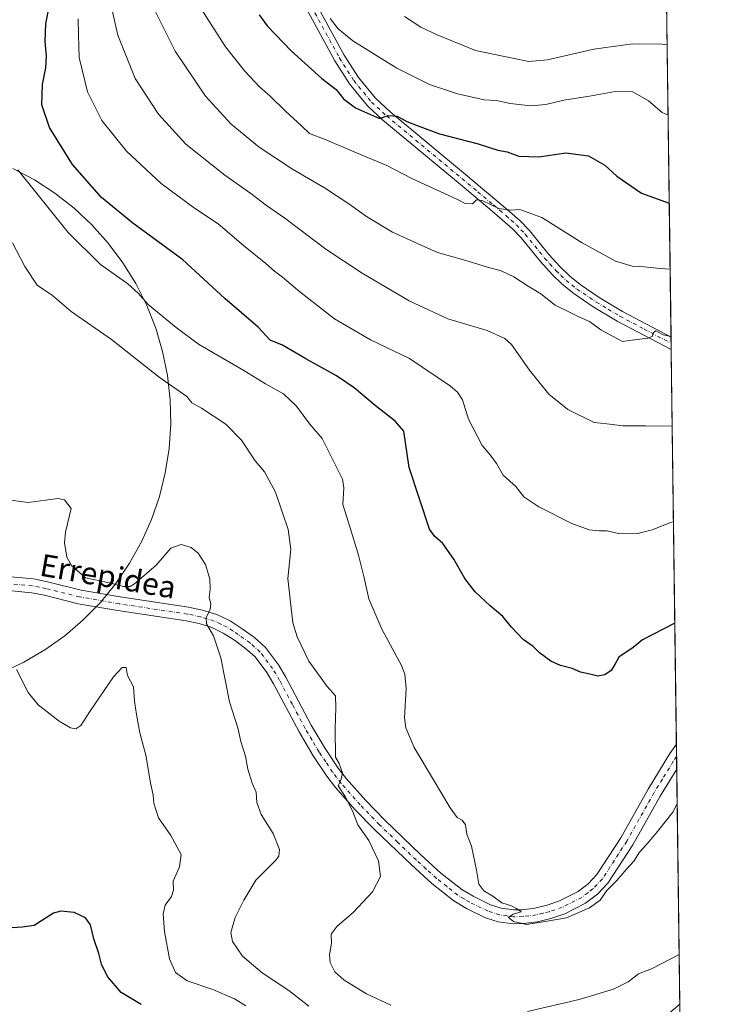
# Model space of a CAD drawing. Units: metres. Extents: x 586444 to 589846, y 4772934 to 4775292.
# Drawn here: x 589587 to 589846, y 4774471 to 4774828 of the extents above; entities that cross this region are included whole.
import ezdxf
from ezdxf.enums import TextEntityAlignment as Align

# ---------------------------------------------------------------- set-up
doc = ezdxf.new("R2010")
doc.units = ezdxf.units.M
doc.header["$MEASUREMENT"] = 0
doc.linetypes.add('DGN Style 4', pattern=[2.6384748266838614, 1.318413404963828, -0.6592067024819142, 0.001648016756204785, -0.6592067024819142])
for name, color, linetype, lineweight in [('Arbolado forestal CxS', 92, 'Continuous', 0), ('Camino Cxs', 7, 'Continuous', 0), ('Camino eje', 30, 'DGN Style 4', 13), ('Comarca CxS', 21, 'Continuous', 0), ('Comunidad Autónoma CxS', 142, 'Continuous', 0), ('Corriente natural lineal', 142, 'Continuous', 13), ('Curva de nivel maestra', 30, 'Continuous', 30), ('Curva de nivel normal', 30, 'Continuous', 0), ('Espacio natural protegido', 121, 'Continuous', 13), ('Espacio natural protegido CxS', 121, 'Continuous', 0), ('Municipio CxS', 4, 'Continuous', 0), ('Pista no pavimentada Cxs', 111, 'Continuous', 0), ('Pista no pavimentada eje', 91, 'DGN Style 4', 0), ('Provincia CxS', 1, 'Continuous', 0), ('Texto cartográfico', 7, 'Continuous', 0)]:
    doc.layers.add(name, color=color, linetype=linetype, lineweight=lineweight)
doc.styles.add('Style-Arial', font='txt')

# ---------------------------------------------------------------- blocks, each defined once
blk = doc.blocks.new('*U7')
at = {"layer": 'Arbolado forestal CxS', "color": 92, "linetype": 'Continuous', "lineweight": 0}
blk.add_polyline3d([(588458.4188999999, 4775274.214199999, 810.7574000000022), (589815.0700000003, 4775291.730000001, 767.8779999999971), (589827.7066000003, 4774335.0637, 662.0641000000032)], dxfattribs=at)

msp = doc.modelspace()

# ---------------------------------------------------------------- linework, layer by layer
at = {"layer": 'Arbolado forestal CxS', "color": 92, "linetype": 'Continuous', "lineweight": 0, "extrusion": (0.003340138254237936, -0.2528641375755523, 0.9674960317255129), "elevation": -1204739.65311244, "flags": 128}
msp.add_lwpolyline([(652836.0012688371, 4611934.5948042), (652836.001268837, 4611743.958064883)], dxfattribs=at)
at = {"layer": 'Arbolado forestal CxS', "color": 92, "linetype": 'Continuous', "lineweight": 0, "extrusion": (0.002139325446522897, -0.1625102903984762, 0.9867045296344984), "elevation": -774021.4533378686, "flags": 128}
msp.add_lwpolyline([(652621.6648676476, 4703270.198851033), (652621.6648676476, 4703267.889043603)], dxfattribs=at)
at = {"layer": 'Arbolado forestal CxS', "color": 92, "linetype": 'Continuous', "lineweight": 0, "extrusion": (0.001937205299143937, -0.1462654152322153, 0.9892434864797325), "elevation": -696574.4011019582, "flags": 128}
msp.add_lwpolyline([(653003.9014015143, 4715307.316843134), (653003.9014015143, 4715305.011647279)], dxfattribs=at)
at = {"layer": 'Arbolado forestal CxS', "color": 92, "linetype": 'Continuous', "lineweight": 0, "extrusion": (0.001672269251283408, -0.1266033881558083, 0.9919520077216544), "elevation": -602848.4204659413, "flags": 128}
msp.add_lwpolyline([(652833.6346159558, 4728225.1820147), (652833.6346159559, 4728081.196058915)], dxfattribs=at)
at = {"layer": 'Arbolado forestal CxS', "color": 92, "linetype": 'Continuous', "lineweight": 0, "extrusion": (0.0009176148384990626, -0.0696149349423032, 0.9975735154944658), "elevation": -331194.7936792065, "flags": 128}
msp.add_lwpolyline([(652702.9085393741, 4754856.327050703), (652702.9085393741, 4754851.816916123)], dxfattribs=at)
at = {"layer": 'Arbolado forestal CxS', "color": 92, "linetype": 'Continuous', "lineweight": 0, "extrusion": (0.000894322937750205, -0.06780702685996674, 0.9976980541701457), "elevation": -322576.4838094391, "flags": 128}
msp.add_lwpolyline([(652740.7664180822, 4755439.073624599), (652740.7664180822, 4755434.528768244)], dxfattribs=at)
at = {"layer": 'Arbolado forestal CxS', "color": 92, "linetype": 'Continuous', "lineweight": 0, "extrusion": (0.001212505701584635, -0.09178320004550898, 0.9957782755309186), "elevation": -436865.6459013312, "flags": 128}
msp.add_lwpolyline([(652842.290520988, 4746285.811515222), (652842.290520988, 4746200.291342674)], dxfattribs=at)
at = {"layer": 'Arbolado forestal CxS', "color": 92, "linetype": 'Continuous', "lineweight": 0, "extrusion": (-0.002282924028576143, 0.1728356336579996, 0.9849480351754185), "elevation": 824480.7929207621, "flags": 128}
msp.add_lwpolyline([(-652833.2428170074, -4694412.852911484), (-652833.2428170074, -4694274.453132985)], dxfattribs=at)
at = {"layer": 'Camino Cxs', "color": 7, "linetype": 'Continuous', "lineweight": 0, "extrusion": (0.01148111202656759, -0.8694939814491843, 0.4938100852456122), "elevation": -4144477.442981289, "flags": 128}
msp.add_lwpolyline([(652812.8383482611, 2354340.02445337), (652812.8383482612, 2354330.791151802)], dxfattribs=at)
at = {"layer": 'Camino Cxs', "color": 7, "linetype": 'Continuous', "lineweight": 0}
for points in [[(589694.2801000001, 4774833.5601, 694.0602000000072), (589704.4501, 4774814.940099999, 683.1417999999976), (589709.5301000001, 4774806.920100001, 683.0237000000052), (589715.7200999996, 4774799.370100001, 682.1190999999963), (589721.0601000004, 4774794.5001, 682.0280000000057), (589748.3300999999, 4774771.8101, 684.0182999999961), (589759.7001, 4774762.2601, 685.2516000000032), (589764.2701000003, 4774758.370100001, 682.7008999999962), (589768.1201, 4774754.9801, 674.0377000000008), (589771.4600999998, 4774751.470100001, 669.8108999999968), (589778.4700999996, 4774742.8201, 670.7997000000032), (589782.5601000004, 4774738.290100001, 671.1563000000025), (589786.0701000001, 4774734.950099999, 675.430600000007), (589789.8501000004, 4774731.9101, 678.7540000000008), (589796.7200999996, 4774727.2601, 675.4622999999992), (589805.1901000004, 4774722.210100001, 672.8331999999937), (589822.7154000001, 4774712.926700001, 678.1744000000035), (589822.7756000003, 4774708.367699999, 670.1453000000038), (589822.7702000003, 4774708.370100001, 670.1538), (589803.2200999996, 4774718.720100001, 670.5852000000014), (589794.5702000001, 4774723.890100001, 670.3727999999974), (589787.4801000003, 4774728.690099999, 670.7344000000012), (589783.4301000005, 4774731.9301, 669.4982000000019), (589779.6901000004, 4774735.5001, 667.8444000000018), (589775.4301000005, 4774740.220100001, 667.7151000000014), (589768.4501, 4774748.8301, 668.8408999999956), (589765.3400999998, 4774752.090100001, 672.734700000001), (589761.6501000002, 4774755.350099999, 681.0941000000021), (589757.1101000002, 4774759.200099999, 683.278999999995), (589745.7702000003, 4774768.7401, 681.9088000000047), (589718.4401000004, 4774791.4801, 677.1245999999956), (589712.8101000004, 4774796.610099999, 677.1753999999928), (589706.2801000001, 4774804.5701, 682.1068999999989), (589701.0000999998, 4774812.9101, 683.7560999999987), (589690.7301000003, 4774831.720100001, 693.7366000000038)], [(589694.2801000001, 4774833.5601, 694.0602000000072), (589704.4501, 4774814.940099999, 683.1417999999976), (589709.5301000001, 4774806.920100001, 683.0237000000052), (589715.7200999996, 4774799.370100001, 682.1190999999963), (589721.0601000004, 4774794.5001, 682.0280000000057), (589748.3300999999, 4774771.8101, 684.0182999999961), (589759.7001, 4774762.2601, 685.2516000000032), (589764.2701000003, 4774758.370100001, 682.7008999999962), (589768.1201, 4774754.9801, 674.0377000000008), (589771.4600999998, 4774751.470100001, 669.8108999999968), (589778.4700999996, 4774742.8201, 670.7997000000032), (589782.5601000004, 4774738.290100001, 671.1563000000025), (589786.0701000001, 4774734.950099999, 675.430600000007), (589789.8501000004, 4774731.9101, 678.7540000000008), (589796.7200999996, 4774727.2601, 675.4622999999992), (589805.1901000004, 4774722.210100001, 672.8331999999937), (589822.7154999999, 4774712.926700001, 678.174199999994)], [(589822.7757000001, 4774708.3676, 670.1451999999991), (589822.7702000003, 4774708.370100001, 670.1538), (589803.2200999996, 4774718.720100001, 670.5852000000014), (589794.5702000001, 4774723.890100001, 670.3727999999974), (589787.4801000003, 4774728.690099999, 670.7344000000012), (589783.4301000005, 4774731.9301, 669.4982000000019), (589779.6901000004, 4774735.5001, 667.8444000000018), (589775.4301000005, 4774740.220100001, 667.7151000000014), (589768.4501, 4774748.8301, 668.8408999999956), (589765.3400999998, 4774752.090100001, 672.734700000001), (589761.6501000002, 4774755.350099999, 681.0941000000021), (589757.1101000002, 4774759.200099999, 683.278999999995), (589745.7702000003, 4774768.7401, 681.9088000000047), (589718.4401000004, 4774791.4801, 677.1245999999956), (589712.8101000004, 4774796.610099999, 677.1753999999928), (589706.2801000001, 4774804.5701, 682.1068999999989), (589701.0000999998, 4774812.9101, 683.7560999999987), (589690.7301000003, 4774831.720100001, 693.7366000000038)]]:
    msp.add_polyline3d(points, dxfattribs=at)
at = {"layer": 'Camino eje', "color": 30, "linetype": 'DGN Style 4', "lineweight": 13}
msp.add_polyline3d([(589692.5050999997, 4774832.640100001, 692.6524999999965), (589702.7251000004, 4774813.925100001, 682.3926000000065), (589707.9051000001, 4774805.745100001, 681.304999999993), (589714.2651000004, 4774797.9901, 678.9020000000019), (589719.7500999998, 4774792.9901, 678.2489999999962), (589747.0500999996, 4774770.2751, 682.7019), (589752.7351000002, 4774765.5001, 684.320000000007), (589758.4051000001, 4774760.7301, 684.5019999999931), (589760.6750999996, 4774758.8051, 684.2195000000065), (589762.9600999998, 4774756.860099999, 682.8941999999952), (589764.8051000005, 4774755.2301, 678.0016000000032), (589766.7301000003, 4774753.5351, 673.1334000000061), (589768.4001000002, 4774751.780099999, 670.2473999999929), (589769.9550999999, 4774750.1501, 669.4410999999964), (589776.9501, 4774741.520099999, 668.8233000000037), (589781.1250999998, 4774736.895099999, 669.1057000000001), (589782.8800999997, 4774735.225099999, 669.8237999999983), (589784.7500999998, 4774733.440099999, 672.7119999999995), (589786.7751000002, 4774731.8201, 675.5895000000019), (589788.6651, 4774730.300100001, 674.7599000000046), (589795.6451000003, 4774725.575099999, 672.761799999993), (589799.9700999996, 4774722.9901, 670.6070999999939), (589804.2050999999, 4774720.465100001, 671.1420000000071), (589812.9650999998, 4774715.825099999, 674.8254000000015), (589822.7455000002, 4774710.647800001, 674.4665999999997)], dxfattribs=at)
at = {"layer": 'Comarca CxS', "color": 21, "linetype": 'Continuous', "lineweight": 0, "flags": 128}
msp.add_lwpolyline([(587948.0269845338, 4775267.624517381), (589815.0700006896, 4775291.729982208), (589845.6300006891, 4772978.14998223), (586455.1200006643, 4772934.419982231)], dxfattribs=at)
at = {"layer": 'Comunidad Autónoma CxS', "color": 142, "linetype": 'Continuous', "lineweight": 0, "flags": 128}
msp.add_lwpolyline([(587948.0269845338, 4775267.624517381), (589815.0700006896, 4775291.729982208), (589845.6300006891, 4772978.14998223), (586455.1200006643, 4772934.419982231)], dxfattribs=at)
at = {"layer": 'Corriente natural lineal', "color": 142, "linetype": 'Continuous', "lineweight": 13}
msp.add_polyline3d([(589825.9061000004, 4774471.3684, 638.1416000000027), (589809, 4774457, 636.1135000000068)], dxfattribs=at)
at = {"layer": 'Curva de nivel maestra', "color": 30, "linetype": 'Continuous', "lineweight": 30, "flags": 128}
for points, elevation in [([(589824.0834999997, 4774609.3509), (589812.4199999999, 4774603.3101), (589809.0099999999, 4774600.530099999), (589803.8799999999, 4774597.0601), (589802.4100000003, 4774594.340100001), (589801.04, 4774592.200099999), (589798.7699999996, 4774590.610099999), (589796.2000000002, 4774590.1501), (589793.2800000003, 4774590.9001), (589789.9900000002, 4774591.610099999), (589786.9500000002, 4774592.9001), (589782.7199999997, 4774594.0101), (589779.1799999997, 4774595.590100001), (589775.0999999996, 4774598.550100001), (589772.7699999996, 4774600.840100001), (589769.2000000002, 4774603.4801), (589764.9800000004, 4774607.940099999), (589761.8399999999, 4774611.790100001), (589757.2800000003, 4774615.600099999), (589751.7699999996, 4774620.670100001), (589748.0599999996, 4774625.520099999), (589744.04, 4774632.4901), (589740.0999999996, 4774638.1501), (589737.0999999996, 4774640.800100001), (589735.3200000003, 4774643.420100001), (589727.9000000004, 4774665.640100001), (589726.04, 4774678.8201), (589722.9000000004, 4774682.450099999), (589715.6799999997, 4774688.100099999), (589707.9699999997, 4774694.4801), (589701.6600000003, 4774698.8301), (589690.5599999996, 4774705.030099999), (589682.0999999996, 4774709.960100001), (589677.5800000001, 4774711.840100001), (589673.2100000001, 4774716.540100001), (589661.2199999997, 4774726.860099999), (589646.0099999999, 4774740.840100001), (589627.8899999997, 4774754.1601), (589616.5099999999, 4774763.370100001), (589606.0099999999, 4774775.3201), (589597.7599999999, 4774788.720100001), (589594.9900000002, 4774796.9901), (589595.1600000003, 4774804.290100001), (589596.3600000005, 4774810.360099999), (589596.6100000005, 4774814.640100001), (589596.1600000003, 4774819.9101), (589596.4299999997, 4774826.270099999), (589597.3700000001, 4774831.300100001)], 650), ([(589673.5800000001, 4774829.5101), (589676.5199999996, 4774825.5801), (589685.1600000003, 4774816.4801), (589696.3300000001, 4774806.4801), (589701.5300000003, 4774802.4801), (589704.1699999999, 4774799.090100001), (589708.5, 4774795.860099999), (589717.2000000002, 4774792.0701), (589720.3700000001, 4774793.120100001), (589723.5899999999, 4774792.920100001), (589727.04, 4774790.9801), (589730.8799999999, 4774789.4801), (589738.9100000003, 4774786.520099999), (589752.8899999997, 4774782.840100001), (589759.9800000004, 4774780.530099999), (589763.4000000004, 4774780.0101), (589767.6799999997, 4774778.4001), (589774.8099999996, 4774778.1801), (589784.6799999997, 4774779.540100001), (589792.8700000001, 4774778.4801), (589798.7000000002, 4774775.090100001), (589803.1399999997, 4774771.110099999), (589812.0199999996, 4774764.960100001), (589822.0761000002, 4774761.324100001)], 675), ([(589630.9299999997, 4774471.340100001), (589623.7300000004, 4774475.610099999), (589618.7599999999, 4774481.450099999), (589616.6100000005, 4774485.9001), (589615.54, 4774489.8201), (589613.7400000002, 4774495.130100001), (589612.5300000003, 4774500.1601), (589610.7999999998, 4774502.630100001), (589606.6100000005, 4774504.6501), (589601.8899999997, 4774505.040100001), (589599.2300000004, 4774504.370100001), (589592.2100000001, 4774499.9301), (589587.8799999999, 4774499.350099999), (589580.5599999996, 4774498.870100001)], 625)]:
    msp.add_lwpolyline(points, dxfattribs=dict(at, elevation=elevation))
at = {"layer": 'Curva de nivel normal', "color": 30, "linetype": 'Continuous', "lineweight": 0, "flags": 128}
for points, elevation in [([(589619.0999999996, 4774837.119999999), (589622.5, 4774822.24), (589628.7300000004, 4774806.560000001), (589637.1399999997, 4774793.539999999), (589647.1399999997, 4774782.77), (589661.2400000002, 4774771.51), (589670.5999999996, 4774764.869999999), (589676.2800000003, 4774760.539999999), (589682.9000000004, 4774755.930000001), (589697.7400000002, 4774744.730000001), (589710.8700000001, 4774736.029999999), (589727.8700000001, 4774726.08), (589741.9400000004, 4774719.480000001), (589756.1699999999, 4774715.27), (589762.5499999998, 4774712.33), (589764.9400000004, 4774710.24), (589771.5099999999, 4774700.9), (589778.5199999996, 4774692.220000001), (589782.79, 4774688.76), (589785.4100000003, 4774686.699999999), (589794.8899999997, 4774682.029999999), (589799.4800000004, 4774681.52), (589805.3300000001, 4774680.82), (589813.4800000004, 4774680.789999999), (589823.1419000002, 4774680.635299999)], 660), ([(589635.3200000003, 4774832.060000001), (589643.25, 4774816.42), (589654.2000000002, 4774800.100000001), (589663.4900000002, 4774789.960000001), (589673.6299999999, 4774781.699999999), (589685.6399999997, 4774773.66), (589697.2300000004, 4774766.9), (589706.0999999996, 4774761.180000001), (589712.5300000003, 4774756.529999999), (589721.9199999999, 4774750.859999999), (589729.9100000003, 4774747.27), (589738.2199999997, 4774743.480000001), (589749.3099999996, 4774740.34), (589756.2699999996, 4774738.220000001), (589761.25, 4774736.859999999), (589765.7999999998, 4774734.74), (589771.04, 4774731.32), (589775.5499999998, 4774728.5), (589780.79, 4774724.51), (589786.4199999999, 4774721.710000001), (589789.5300000003, 4774720.140000001), (589793.2000000002, 4774718.539999999), (589797.2999999998, 4774715.58), (589801.5899999999, 4774713.279999999), (589805.2100000001, 4774711.359999999), (589809.5099999999, 4774711.859999999), (589814.3399999999, 4774712.470000001), (589815.9100000003, 4774713.100000001), (589816.3399999999, 4774714.560000001), (589817.2100000001, 4774715.130000001), (589818.0700000003, 4774714.74), (589819.9199999999, 4774713.699999999), (589822.7137000002, 4774713.054099999)], 665), ([(589652.6200000001, 4774831.76), (589661.4600000001, 4774817.980000001), (589668.3799999999, 4774809.140000001), (589673.7000000002, 4774803.470000001), (589677.6399999997, 4774800.09), (589683.1799999997, 4774794.66), (589688.9800000004, 4774789.390000001), (589691.8099999996, 4774786.630000001), (589697.4900000002, 4774784.470000001), (589706.54, 4774780.560000001), (589719.9000000004, 4774775.039999999), (589728.8799999999, 4774770.359999999), (589734.8899999997, 4774767.480000001), (589745.2000000002, 4774762.779999999), (589748.1500000004, 4774761.26), (589750.8200000003, 4774761.08), (589752.2599999999, 4774762.550000001), (589754.3600000005, 4774762.4), (589760.4400000004, 4774759.449999999), (589764.7699999996, 4774758.810000001), (589768.0300000003, 4774759.029999999), (589775.9500000002, 4774756.199999999), (589790.5, 4774746.980000001), (589802.5800000001, 4774740.4), (589808.6200000001, 4774738.52), (589812.9400000004, 4774738.369999999), (589818.7999999998, 4774737.699999999), (589822.3913000004, 4774737.463199999)], 670), ([(589608.0499999998, 4774828.100000001), (589608.2400000002, 4774822.310000001), (589608.4299999997, 4774814.130000001), (589611.5099999999, 4774801.699999999), (589616.7199999997, 4774791.300000001), (589625.5999999996, 4774780.199999999), (589638.1900000004, 4774768.460000001), (589650.2100000001, 4774759.600000001), (589658.8399999999, 4774753.930000001), (589667.9699999997, 4774746.02), (589676.0099999999, 4774739.57), (589679.1200000001, 4774736.710000001), (589682.04, 4774734.640000001), (589688.29, 4774729.230000001), (589700.8399999999, 4774719.460000001), (589713.9500000002, 4774711.850000001), (589728.0499999998, 4774705.15), (589742.8700000001, 4774695.109999999), (589745.3899999997, 4774693.02), (589747.2400000002, 4774690.189999999), (589749.3600000005, 4774683.16), (589754.4000000004, 4774673.699999999), (589757.29, 4774670.220000001), (589759.5800000001, 4774667.15), (589762, 4774662.960000001), (589766.5099999999, 4774658.789999999), (589769.4600000001, 4774655.08), (589774.8399999999, 4774651.460000001), (589786.8099999996, 4774645.430000001), (589793.1100000005, 4774643.07), (589796.7199999997, 4774642.730000001), (589799.5800000001, 4774642.74), (589804.2199999997, 4774641.699999999), (589810.6699999999, 4774641.789999999), (589815.9500000002, 4774643.17), (589822.3300000001, 4774645.67), (589823.5970000001, 4774646.186600001)], 655), ([(589699.2999999998, 4774828.24), (589702.2100000001, 4774824.480000001), (589707.5899999999, 4774820.180000001), (589723.5, 4774810.220000001), (589735.2300000004, 4774804.279999999), (589745.4500000002, 4774800.930000001), (589755.1299999999, 4774798.76), (589759.5300000003, 4774798.550000001), (589764.5099999999, 4774797.480000001), (589771.9800000004, 4774796.59), (589777.4500000002, 4774797.060000001), (589783.8700000001, 4774798.65), (589793.2000000002, 4774800.17), (589802.4600000001, 4774801.84), (589808.8700000001, 4774801.710000001), (589814.6100000005, 4774798.4), (589819.5499999998, 4774794.220000001), (589821.6549000005, 4774793.2139)], 680), ([(589726.2800000003, 4774828.99), (589732.1600000003, 4774825.100000001), (589738.0800000001, 4774822.359999999), (589751.9400000004, 4774816.699999999), (589765.3600000005, 4774813.82), (589771.2000000002, 4774812.630000001), (589778.0099999999, 4774813.27), (589794.7599999999, 4774817.08), (589808.7300000004, 4774819.109999999), (589819.4299999997, 4774818.980000001), (589821.3184000002, 4774818.691500001)], 685), ([(589824.948, 4774543.9068), (589823.3200000003, 4774540.949999999), (589818.2800000003, 4774534.49), (589814.1200000001, 4774529.49), (589811.2599999999, 4774526.49), (589809.29, 4774523.15), (589806.6799999997, 4774520.350000001), (589803.1399999997, 4774516.220000001), (589799.5300000003, 4774512.52), (589797.0800000001, 4774509.100000001), (589793.25, 4774506.350000001), (589784.8499999996, 4774502.730000001), (589777.1799999997, 4774501.34), (589770.3600000005, 4774500.230000001), (589765.6600000003, 4774501.369999999), (589763.8700000001, 4774502.800000001), (589765.6200000001, 4774503.939999999), (589768.4199999999, 4774504.890000001), (589766.7999999998, 4774506), (589764.9400000004, 4774507.060000001), (589761.4400000004, 4774508.16), (589758.2000000002, 4774510.560000001), (589755, 4774512.430000001), (589753.1200000001, 4774514.82), (589752.3600000005, 4774519.949999999), (589750.4500000002, 4774528.59), (589748.8600000005, 4774533.01), (589748.3099999996, 4774536.369999999), (589747.0899999999, 4774538.01), (589745.2599999999, 4774539.039999999), (589742.7199999997, 4774542.449999999), (589736.7300000004, 4774552.630000001), (589729.6799999997, 4774564.300000001), (589726.7800000003, 4774571.49), (589726.1900000004, 4774575.119999999), (589726.8600000005, 4774585.720000001), (589726.4100000003, 4774590.9), (589725.1600000003, 4774593.970000001), (589718.0099999999, 4774607.220000001), (589713.2999999998, 4774618.140000001), (589711.6699999999, 4774625.710000001), (589709.6100000005, 4774633.9), (589706.5300000003, 4774643.82), (589703.9000000004, 4774652.300000001), (589704.2599999999, 4774658.300000001), (589703.8399999999, 4774661.470000001), (589702.4500000002, 4774664.07), (589696.4800000004, 4774676.130000001), (589691.9600000001, 4774681.350000001), (589687.1699999999, 4774687.92), (589682.4900000002, 4774692.4), (589675.8799999999, 4774696.029999999), (589668.0700000003, 4774700.76), (589651.6900000004, 4774710.34), (589643.5800000001, 4774716.390000001), (589633.4000000004, 4774724.689999999), (589629.8600000005, 4774728.76), (589626.0599999996, 4774732.180000001), (589616.2400000002, 4774739.180000001), (589604.5, 4774750.77), (589586.2699999996, 4774773.49)], 645.0000000000001), ([(589584.3899999997, 4774746.99), (589588.7800000003, 4774738.42), (589593.2300000004, 4774731.65), (589598.7599999999, 4774727.970000001), (589605.5899999999, 4774722.16), (589620.1299999999, 4774711.980000001), (589637.4100000003, 4774698.34), (589647.4500000002, 4774691.439999999), (589649.2000000002, 4774689.07), (589652.7100000001, 4774687.16), (589661.5300000003, 4774681.350000001), (589667.1799999997, 4774675.609999999), (589672.2100000001, 4774668.100000001), (589675.5099999999, 4774664.15), (589679.5199999996, 4774656.82), (589684.1100000005, 4774643.210000001), (589685.0800000001, 4774636.050000001), (589683.9800000004, 4774625.539999999), (589685.8300000001, 4774609.5), (589687.3799999999, 4774604.4), (589691.5499999998, 4774595.57), (589698.2599999999, 4774586.4), (589701.2300000004, 4774583.07), (589701.3600000005, 4774578.82), (589701.1900000004, 4774571.029999999), (589701.3099999996, 4774560.859999999), (589702.5999999996, 4774558.49), (589703.8300000001, 4774555.15), (589703.2999999998, 4774552.82), (589702.1699999999, 4774550.49), (589704.7400000002, 4774546.560000001), (589707.3899999997, 4774541.390000001), (589709.3799999999, 4774536.34), (589713.3600000005, 4774530.619999999), (589716.8200000003, 4774523.34), (589717.5, 4774517.67), (589714.6699999999, 4774512.130000001), (589707.6200000001, 4774504.619999999), (589701.8700000001, 4774499.600000001), (589699.7000000002, 4774496.720000001), (589699.79, 4774493.480000001), (589699.0899999999, 4774489.32), (589699.3200000003, 4774486.5), (589701.0599999996, 4774483.16), (589704.4400000004, 4774480.100000001), (589712.4800000004, 4774475.100000001), (589721.2599999999, 4774471.08)], 640), ([(589691.5499999998, 4774470.74), (589684.4000000004, 4774476.359999999), (589674.6699999999, 4774482.710000001), (589667.5700000003, 4774488.83), (589663.9500000002, 4774494.119999999), (589663.3399999999, 4774497.34), (589665, 4774502.789999999), (589668.1200000001, 4774509.039999999), (589672.3799999999, 4774516.300000001), (589679.5800000001, 4774523.470000001), (589680.79, 4774524.980000001), (589681.04, 4774527.430000001), (589678.6900000004, 4774533.15), (589674.3700000001, 4774540.050000001), (589672.8300000001, 4774544.380000001), (589672.5800000001, 4774548.210000001), (589671.0999999996, 4774551.439999999), (589669.5300000003, 4774556.49), (589668.6299999999, 4774561.15), (589666.9699999997, 4774566.49), (589665.9299999997, 4774571.49), (589662.8700000001, 4774580.880000001), (589659.7400000002, 4774596.76), (589657.1299999999, 4774604.74), (589654.6200000001, 4774609.100000001), (589654.4000000004, 4774611.300000001), (589655.9199999999, 4774614.350000001), (589656.1799999997, 4774616.27), (589655.5300000003, 4774618.810000001), (589655.8399999999, 4774621.65), (589655.7199999997, 4774625.279999999), (589654.2300000004, 4774630.52), (589651.5599999996, 4774634.619999999), (589648.9600000001, 4774636.789999999), (589645.3399999999, 4774637.84), (589641.6799999997, 4774636.480000001), (589636.3300000001, 4774630.350000001), (589628.54, 4774623.58), (589626.9100000003, 4774622.619999999), (589624.54, 4774622.58), (589618.7999999998, 4774624.039999999), (589610.7800000003, 4774625.77), (589605.7000000002, 4774630.180000001), (589603.9500000002, 4774633.27), (589603.1200000001, 4774638.460000001), (589603.5599999996, 4774642.310000001), (589605.5800000001, 4774650.82), (589603.2100000001, 4774653.939999999), (589600.7400000002, 4774654.439999999), (589590.0300000003, 4774653.039999999), (589582.0800000001, 4774654.060000001)], 635), ([(589585.7599999999, 4774592.560000001), (589589.9600000001, 4774584.24), (589593.5999999996, 4774579.82), (589601.2100000001, 4774573.890000001), (589605.3399999999, 4774571.42), (589607.2800000003, 4774571.100000001), (589609.0899999999, 4774572.350000001), (589612.3399999999, 4774577.369999999), (589620.9500000002, 4774589.92), (589624, 4774593.34), (589625.5199999996, 4774593.300000001), (589625.9900000002, 4774590.439999999), (589628.1799999997, 4774586.300000001), (589628.4500000002, 4774581.119999999), (589629.2100000001, 4774576.33), (589630.4000000004, 4774569.67), (589632.5999999996, 4774561.550000001), (589634.2599999999, 4774551.539999999), (589635.2000000002, 4774547.130000001), (589635.5199999996, 4774544.180000001), (589637.2400000002, 4774538.82), (589641.7000000002, 4774532.49), (589645.3799999999, 4774525.609999999), (589644.8200000003, 4774521.08), (589642.5300000003, 4774515.930000001), (589642.6100000005, 4774512.710000001), (589641.8799999999, 4774510.449999999), (589639.6600000003, 4774507.210000001), (589638.9299999997, 4774504.180000001), (589639.4199999999, 4774497.75), (589641.1799999997, 4774487.83), (589643.3200000003, 4774482.859999999), (589647.54, 4774479.83), (589656.8099999996, 4774476.77), (589664.7400000002, 4774473.359999999), (589668.8499999996, 4774470.810000001)], 630), ([(589770.79, 4774468.720000001), (589789.5199999996, 4774473.09), (589801.8700000001, 4774476.82), (589807.2000000002, 4774479.550000001), (589810.9000000004, 4774482.359999999), (589815.5999999996, 4774484.189999999), (589825.6678999999, 4774489.4005)], 640)]:
    msp.add_lwpolyline(points, dxfattribs=dict(at, elevation=elevation))
at = {"layer": 'Espacio natural protegido', "color": 121, "linetype": 'Continuous', "lineweight": 13, "flags": 128}
msp.add_lwpolyline([(589584.440999999, 4774773.926000001), (589592.2602999996, 4774769.788100002), (589599.683299999, 4774764.975300001), (589606.6518999999, 4774759.525300002), (589613.1114999979, 4774753.4808), (589619.0116999985, 4774746.889000001), (589624.3061999994, 4774739.801500001), (589628.9535999994, 4774732.273900002), (589632.9174999987, 4774724.364999999), (589636.1668999994, 4774716.136700001), (589638.6763000003, 4774707.653400001), (589640.4261999994, 4774698.981500001), (589641.4028000003, 4774690.188899999), (589641.598499999, 4774681.344400002), (589641.0118000006, 4774672.517200002), (589639.6471999983, 4774663.776400001), (589637.5154000003, 4774655.190400003), (589634.6331999995, 4774646.826500002), (589631.0229999999, 4774638.7499), (589626.7132000002, 4774631.0241), (589621.7372999986, 4774623.709399999), (589616.1344999984, 4774616.863100002), (589609.9485999999, 4774610.538700001), (589603.2279000005, 4774604.785800003), (589596.024999999, 4774599.6494), (589588.3963999986, 4774595.169700001), (589580.4017000003, 4774591.3817)], dxfattribs=at)
at = {"layer": 'Espacio natural protegido CxS', "color": 121, "linetype": 'Continuous', "lineweight": 0, "flags": 128}
msp.add_lwpolyline([(589584.4409999998, 4774773.926), (589592.2603000005, 4774769.788100001), (589599.6832999998, 4774764.9753), (589606.6519000008, 4774759.525300001), (589613.1114999988, 4774753.480799999), (589619.0116999993, 4774746.889), (589624.3062000001, 4774739.8015), (589628.9536000004, 4774732.273900001), (589632.9174999995, 4774724.365), (589636.1669000002, 4774716.136700001), (589638.6763000012, 4774707.6534), (589640.4262000002, 4774698.981499999), (589641.4028000013, 4774690.188899999), (589641.5984999997, 4774681.344400001), (589641.0118000013, 4774672.517200001), (589639.647199999, 4774663.7764), (589637.515400001, 4774655.190400002), (589634.6332000003, 4774646.826500001), (589631.0230000007, 4774638.749899999), (589626.713200001, 4774631.024099999), (589621.7372999995, 4774623.7094), (589616.1344999992, 4774616.863100001), (589609.9486000006, 4774610.538700001), (589603.2279000013, 4774604.785800002), (589596.0249999998, 4774599.649399999), (589588.3963999995, 4774595.169700001), (589580.4017000011, 4774591.3817)], dxfattribs=at)
at = {"layer": 'Municipio CxS', "color": 4, "linetype": 'Continuous', "lineweight": 0, "flags": 128}
msp.add_lwpolyline([(587948.0269845338, 4775267.624517381), (589815.0700006896, 4775291.729982208), (589845.6300006891, 4772978.14998223), (586455.1200006643, 4772934.419982231)], dxfattribs=at)
at = {"layer": 'Pista no pavimentada Cxs', "color": 111, "linetype": 'Continuous', "lineweight": 0, "extrusion": (0.004375172557623826, -0.3323806446325164, 0.9431351785077068), "elevation": -1583774.158755488, "flags": 128}
msp.add_lwpolyline([(652616.3947596546, 4495566.820355251), (652616.3947596546, 4495557.242107382)], dxfattribs=at)
at = {"layer": 'Pista no pavimentada Cxs', "color": 111, "linetype": 'Continuous', "lineweight": 0}
for points in [[(589580.9501, 4774626.380100001, 645.5081999999966), (589591.9001000002, 4774625.3301, 651.6162999999942), (589597.0000999998, 4774624.350099999, 652.001900000003), (589609.1401000004, 4774621.300100001, 649.2553999999947), (589623.3201000001, 4774618.850099999, 649.8319000000047), (589648.0701000001, 4774615.110099999, 647.9704999999958), (589653.1300999997, 4774614.0701, 649.6861999999965), (589658.3101000004, 4774612.460100001, 650.9419999999955), (589663.1201, 4774610.170100001, 654.9072000000015), (589667.5000999998, 4774607.3101, 652.3402999999962), (589671.8901000004, 4774604.1501, 644.3255999999965), (589675.9001000002, 4774600.590100001, 644.597099999999), (589680.5900999998, 4774594.270099999, 644.5981000000029), (589683.2401000002, 4774589.840100001, 643.7973000000056), (589692.4501, 4774572.460100001, 639.5635000000038), (589697.4801000003, 4774564.0101, 649.9616999999998), (589702.2701000003, 4774556.890100001, 642.7648000000045), (589705.1901000004, 4774553.040100001, 646.4784000000072), (589712.0701000001, 4774545.2501, 654.7213999999949), (589718.9501, 4774538.1801, 655.1690999999992), (589732.1601, 4774525.4801, 649.8381999999983), (589739.4501, 4774518.890100001, 653.8668999999937), (589746.9802000001, 4774512.9301, 650.0875999999989), (589751.0502000004, 4774510.520099999, 651.8392000000022), (589757.4200999998, 4774507.4001, 650.5498999999982), (589761.2600999996, 4774506.190099999, 655.444399999993), (589765.8400999998, 4774505.550100001, 657.7599999999948), (589768.8201000001, 4774505.610099999, 658.7394999999962), (589773.4802000001, 4774506.2301, 657.5166000000027), (589777.8501000004, 4774507.300100001, 649.7583000000013), (589782.3201000001, 4774508.8101, 648.6343000000053), (589789.0500999996, 4774512.2301, 649.5035000000062), (589792.7600999996, 4774515.0101, 646.8390999999974), (589795.8701, 4774518.300100001, 647.6720000000059), (589804.5401, 4774531.690099999, 650.7790999999997), (589814.4401000004, 4774549.280099999, 653.1343999999954), (589822.3201000001, 4774562.170100001, 655.4651000000014), (589824.6601, 4774565.550100001, 655.7207999999955), (589824.6619999995, 4774565.5529, 655.7203000000009), (589824.7801000001, 4774556.520099999, 652.5362000000023), (589818.7801000001, 4774546.720100001, 653.6474000000017), (589808.8501000004, 4774529.0801, 654.2342000000062), (589799.8502000002, 4774515.1801, 647.0668000000006), (589796.1201, 4774511.2401, 646.9616999999998), (589791.7200999996, 4774507.9301, 646.9775999999983), (589784.2801000001, 4774504.1501, 652.0979999999981), (589779.2600999996, 4774502.450099999, 652.4630999999936), (589774.4101, 4774501.270099999, 655.5997999999963), (589769.2100999998, 4774500.5801, 652.7602999999945), (589765.5401, 4774500.5101, 649.516499999998), (589760.1501000002, 4774501.2501, 648.571100000001), (589755.5500999996, 4774502.700099999, 650.6312999999936), (589748.6501000002, 4774506.0801, 657.1288999999961), (589744.1201, 4774508.770099999, 655.0993000000017), (589736.1902000001, 4774515.040100001, 648.7646999999997), (589728.7202000003, 4774521.800100001, 645.8491999999969), (589715.4001000002, 4774534.600099999, 652.8393999999971), (589708.3701, 4774541.8201, 658.437699999995), (589701.2901, 4774549.840100001, 648.6140000000014), (589698.1601, 4774553.950099999, 641.3421999999991), (589693.2200999996, 4774561.3101, 643.0510000000068), (589688.0601000004, 4774569.9901, 639.4584999999934), (589678.8400999998, 4774587.370100001, 644.9231), (589676.3901000004, 4774591.470100001, 648.0722999999998), (589672.1601, 4774597.170100001, 650.0384000000049), (589668.7401000002, 4774600.210100001, 648.0385999999999), (589664.6501000002, 4774603.1601, 647.8822999999975), (589660.6401000004, 4774605.770099999, 649.3224000000046), (589656.4700999996, 4774607.7601, 646.2826999999961), (589651.8701, 4774609.190099999, 650.9210000000021), (589647.1902000001, 4774610.1501, 652.4011000000028), (589622.5100999996, 4774613.880100001, 647.266499999998), (589608.0900999998, 4774616.370100001, 642.3034999999945), (589595.9101, 4774619.4301, 641.3065999999963), (589591.1901000004, 4774620.3301, 640.0473999999958), (589580.5500999996, 4774621.350099999, 640.1407999999938)], [(589580.9501, 4774626.380100001, 645.5081999999966), (589591.9001000002, 4774625.3301, 651.6162999999942), (589597.0000999998, 4774624.350099999, 652.001900000003), (589609.1401000004, 4774621.300100001, 649.2553999999947), (589623.3201000001, 4774618.850099999, 649.8319000000047), (589648.0701000001, 4774615.110099999, 647.9704999999958), (589653.1300999997, 4774614.0701, 649.6861999999965), (589658.3101000004, 4774612.460100001, 650.9419999999955), (589663.1201, 4774610.170100001, 654.9072000000015), (589667.5000999998, 4774607.3101, 652.3402999999962), (589671.8901000004, 4774604.1501, 644.3255999999965), (589675.9001000002, 4774600.590100001, 644.597099999999), (589680.5900999998, 4774594.270099999, 644.5981000000029), (589683.2401000002, 4774589.840100001, 643.7973000000056), (589692.4501, 4774572.460100001, 639.5635000000038), (589697.4801000003, 4774564.0101, 649.9616999999998), (589702.2701000003, 4774556.890100001, 642.7648000000045), (589705.1901000004, 4774553.040100001, 646.4784000000072), (589712.0701000001, 4774545.2501, 654.7213999999949), (589718.9501, 4774538.1801, 655.1690999999992), (589732.1601, 4774525.4801, 649.8381999999983), (589739.4501, 4774518.890100001, 653.8668999999937), (589746.9802000001, 4774512.9301, 650.0875999999989), (589751.0502000004, 4774510.520099999, 651.8392000000022), (589757.4200999998, 4774507.4001, 650.5498999999982), (589761.2600999996, 4774506.190099999, 655.444399999993), (589765.8400999998, 4774505.550100001, 657.7599999999948), (589768.8201000001, 4774505.610099999, 658.7394999999962), (589773.4802000001, 4774506.2301, 657.5166000000027), (589777.8501000004, 4774507.300100001, 649.7583000000013), (589782.3201000001, 4774508.8101, 648.6343000000053), (589789.0500999996, 4774512.2301, 649.5035000000062), (589792.7600999996, 4774515.0101, 646.8390999999974), (589795.8701, 4774518.300100001, 647.6720000000059), (589804.5401, 4774531.690099999, 650.7790999999997), (589814.4401000004, 4774549.280099999, 653.1343999999954), (589822.3201000001, 4774562.170100001, 655.4651000000014), (589824.6601, 4774565.550100001, 655.7207999999955), (589824.6621000003, 4774565.5529, 655.7203000000009)], [(589824.7810000004, 4774556.520099999, 652.5363999999972), (589818.7801000001, 4774546.720100001, 653.6474000000017), (589808.8501000004, 4774529.0801, 654.2342000000062), (589799.8502000002, 4774515.1801, 647.0668000000006), (589796.1201, 4774511.2401, 646.9616999999998), (589791.7200999996, 4774507.9301, 646.9775999999983), (589784.2801000001, 4774504.1501, 652.0979999999981), (589779.2600999996, 4774502.450099999, 652.4630999999936), (589774.4101, 4774501.270099999, 655.5997999999963), (589769.2100999998, 4774500.5801, 652.7602999999945), (589765.5401, 4774500.5101, 649.516499999998), (589760.1501000002, 4774501.2501, 648.571100000001), (589755.5500999996, 4774502.700099999, 650.6312999999936), (589748.6501000002, 4774506.0801, 657.1288999999961), (589744.1201, 4774508.770099999, 655.0993000000017), (589736.1902000001, 4774515.040100001, 648.7646999999997), (589728.7202000003, 4774521.800100001, 645.8491999999969), (589715.4001000002, 4774534.600099999, 652.8393999999971), (589708.3701, 4774541.8201, 658.437699999995), (589701.2901, 4774549.840100001, 648.6140000000014), (589698.1601, 4774553.950099999, 641.3421999999991), (589693.2200999996, 4774561.3101, 643.0510000000068), (589688.0601000004, 4774569.9901, 639.4584999999934), (589678.8400999998, 4774587.370100001, 644.9231), (589676.3901000004, 4774591.470100001, 648.0722999999998), (589672.1601, 4774597.170100001, 650.0384000000049), (589668.7401000002, 4774600.210100001, 648.0385999999999), (589664.6501000002, 4774603.1601, 647.8822999999975), (589660.6401000004, 4774605.770099999, 649.3224000000046), (589656.4700999996, 4774607.7601, 646.2826999999961), (589651.8701, 4774609.190099999, 650.9210000000021), (589647.1902000001, 4774610.1501, 652.4011000000028), (589622.5100999996, 4774613.880100001, 647.266499999998), (589608.0900999998, 4774616.370100001, 642.3034999999945), (589595.9101, 4774619.4301, 641.3065999999963), (589591.1901000004, 4774620.3301, 640.0473999999958), (589580.5500999996, 4774621.350099999, 640.1407999999938)]]:
    msp.add_polyline3d(points, dxfattribs=at)
at = {"layer": 'Pista no pavimentada eje', "color": 91, "linetype": 'DGN Style 4', "lineweight": 0}
msp.add_polyline3d([(589824.7215, 4774561.054099999, 653.2814000000071), (589823.5500999996, 4774559.345100001, 652.9388000000035), (589819.6101000002, 4774552.9001, 654.7054999999964), (589816.6101000002, 4774548.0001, 651.5917000000045), (589806.6951000001, 4774530.3851, 651.321299999996), (589797.8601000002, 4774516.7401, 646.559699999998), (589794.4401000004, 4774513.1251, 646.125199999995), (589792.5850999998, 4774511.735099999, 646.2780000000057), (589790.3850999996, 4774510.0801, 647.6826000000001), (589783.3000999996, 4774506.4801, 647.9900000000052), (589778.5551000005, 4774504.8751, 650.9054000000033), (589776.3701, 4774504.340100001, 652.7277999999933), (589773.9451000001, 4774503.7501, 654.5838999999978), (589769.0151000004, 4774503.095100001, 653.5155999999988), (589765.6901000004, 4774503.030099999, 651.698000000004), (589763.4001000002, 4774503.350099999, 651.0188999999956), (589760.7050999999, 4774503.720100001, 650.1999999999971), (589756.4851000002, 4774505.050100001, 649.7504000000044), (589749.8501000004, 4774508.300100001, 653.1628999999957), (589747.8151000004, 4774509.505100001, 653.9802000000054), (589745.5500999996, 4774510.850099999, 651.4820999999939), (589741.5850999998, 4774513.985099999, 647.9146999999939), (589737.8201000001, 4774516.965100001, 650.207899999994), (589734.0850999998, 4774520.345100001, 651.3059000000068), (589730.4401000004, 4774523.640100001, 647.1089000000065), (589723.8350999998, 4774529.9901, 644.1181999999973), (589717.1750999996, 4774536.390100001, 652.1012999999948), (589710.2200999996, 4774543.5351, 655.9036999999954), (589703.2401000002, 4774551.440099999, 646.2644), (589701.6750999996, 4774553.495100001, 642.6518999999971), (589700.2150999998, 4774555.420100001, 641.9845999999961), (589697.7451, 4774559.100099999, 643.5123000000021), (589695.3501000004, 4774562.6601, 645.5243000000046), (589692.7701000003, 4774567.0001, 641.0898000000016), (589690.2550999997, 4774571.225099999, 639.568499999994), (589685.6451000003, 4774579.915100001, 639.7792000000045), (589681.0401, 4774588.6051, 642.9628999999986), (589678.4901000002, 4774592.870100001, 645.3665000000037), (589674.0301000001, 4774598.880100001, 646.4504000000015), (589670.3151000004, 4774602.1801, 644.4467000000004), (589668.1201, 4774603.7601, 646.6867000000057), (589666.0751, 4774605.235099999, 649.5791000000027), (589664.0701000001, 4774606.540100001, 651.1067999999941), (589661.8800999997, 4774607.970100001, 651.3151000000071), (589659.7950999998, 4774608.965100001, 649.4931999999973), (589657.3901000004, 4774610.110099999, 647.3855999999942), (589652.5000999998, 4774611.630100001, 649.4106000000029), (589647.6300999997, 4774612.630100001, 650.3736999999965), (589622.9151, 4774616.3651, 647.6045000000013), (589608.6151000002, 4774618.835100001, 643.8678999999975), (589596.4550999999, 4774621.890100001, 646.6970000000001), (589594.0950999996, 4774622.340100001, 646.101999999999), (589591.5450999998, 4774622.8301, 645.0390000000043), (589580.7500999998, 4774623.8651, 641.277700000006)], dxfattribs=at)
at = {"layer": 'Provincia CxS', "color": 1, "linetype": 'Continuous', "lineweight": 0, "flags": 128}
msp.add_lwpolyline([(587948.0269845338, 4775267.624517381), (589815.0700006896, 4775291.729982208), (589845.6300006891, 4772978.14998223), (586455.1200006643, 4772934.419982231)], dxfattribs=at)

# ---------------------------------------------------------------- block references
at = {"layer": 'Arbolado forestal CxS', "color": 92, "linetype": 'Continuous', "lineweight": 0}
msp.add_blockref('*U7', (0, 0), dxfattribs=at)

# ---------------------------------------------------------------- texts
at = {"layer": 'Texto cartográfico', "color": 7, "linetype": 'Continuous', "lineweight": 0, "style": 'Style-Arial'}
msp.add_text('Errepidea', height=8, rotation=350.2004592111089, dxfattribs=at).set_placement((589618.945890157, 4774626.328890892), align=Align.MIDDLE_CENTER)

doc.saveas('drawing.dxf')
